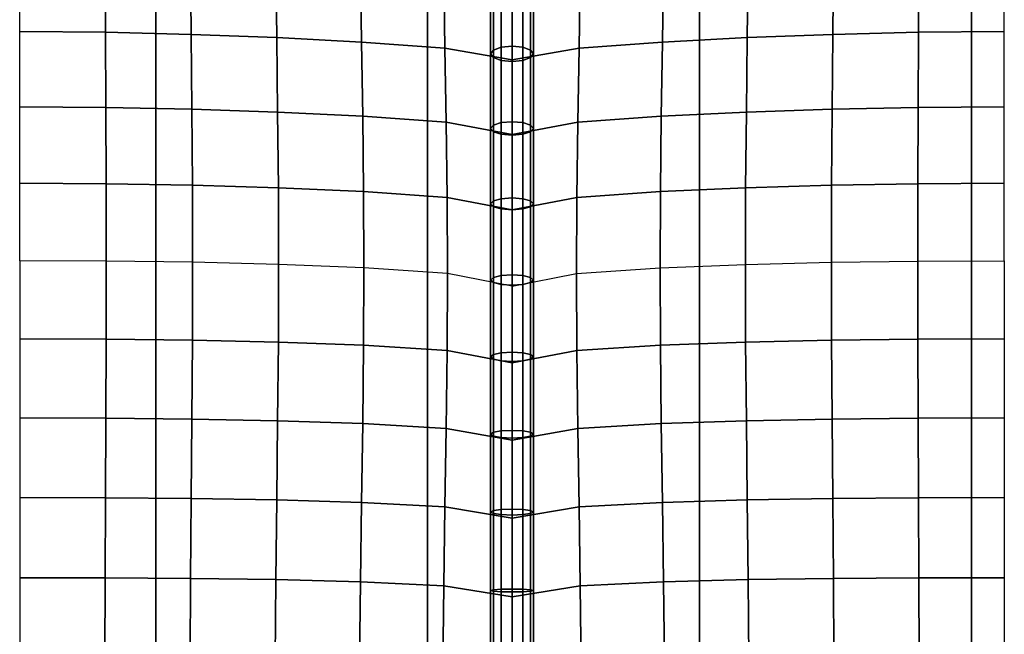
# Model space of a CAD drawing. Units: inches. Extents: x -11.8 to 11.8, y -12.4 to 12.
# Drawn here: x 0 to 4.6, y -6.8 to -3.9 of the extents above; entities that cross this region are included whole.
import ezdxf

# ---------------------------------------------------------------- set-up
doc = ezdxf.new("R2010")
doc.units = ezdxf.units.IN
doc.header["$MEASUREMENT"] = 0
doc.layers.add('Knoll Studio Chair Belting Strap', color=2, linetype='Continuous')
doc.layers.add('Knoll Studio Chair Cushion', color=2, linetype='Continuous')

msp = doc.modelspace()

# ---------------------------------------------------------------- linework, layer by layer
at = {"layer": 'Knoll Studio Chair Belting Strap'}
for points in [[(0.6353, -11.5458, 11.7381), (-0.6353, -11.5458, 11.7381), (-0.6353, 4.7396, 7.5477), (0.6353, 4.7396, 7.5477)], [(0.6353, 4.7396, 7.5477), (0.6353, 4.685, 7.8425), (0.6353, -11.509, 11.9619), (0.6353, -11.5458, 11.7381)], [(1.9059, 4.685, 7.8425), (1.9059, 4.7396, 7.5477), (1.9059, -11.5458, 11.7381), (1.9059, -11.509, 11.9619)], [(3.1765, -11.5458, 11.7381), (1.9059, -11.5458, 11.7381), (1.9059, 4.7396, 7.5477), (3.1765, 4.7396, 7.5477)], [(3.1765, 4.7396, 7.5477), (3.1765, 4.685, 7.8425), (3.1765, -11.509, 11.9619), (3.1765, -11.5458, 11.7381)], [(4.4471, 4.685, 7.8425), (4.4471, 4.7396, 7.5477), (4.4471, -11.5458, 11.7381), (4.4471, -11.509, 11.9619)], [(5.7176, -11.5458, 11.7381), (4.4471, -11.5458, 11.7381), (4.4471, 4.7396, 7.5477), (5.7176, 4.7396, 7.5477)], [(-0.6353, -11.509, 11.9619), (0.6353, -11.509, 11.9619), (0.6353, 4.685, 7.8425), (-0.6353, 4.685, 7.8425)], [(1.9059, -11.509, 11.9619), (3.1765, -11.509, 11.9619), (3.1765, 4.685, 7.8425), (1.9059, 4.685, 7.8425)], [(4.4471, -11.509, 11.9619), (5.7176, -11.509, 11.9619), (5.7176, 4.685, 7.8425), (4.4471, 4.685, 7.8425)]]:
    msp.add_3dface(points, dxfattribs=at)
at = {"layer": 'Knoll Studio Chair Cushion'}
for points in [[(-11.5, 4.4547, 8.0042), (11.5, 4.4547, 8.0042), (11.5, -11.9982, 12.1894), (-11.5, -11.9982, 12.1894)], [(0, -3.6499, 13.127), (0.3994, -3.6538, 13.1185), (0.4009, -3.9953, 13.2741), (0, -3.9917, 13.2825)], [(0.3994, -3.6538, 13.1185), (0.7983, -3.6646, 13.0937), (0.8014, -4.0052, 13.2493), (0.4009, -3.9953, 13.2741)], [(0.7983, -3.6646, 13.0937), (1.1962, -3.6808, 13.0525), (1.2006, -4.0205, 13.2075), (0.8014, -4.0052, 13.2493)], [(3.8017, -3.6646, 13.0937), (3.4038, -3.6808, 13.0525), (3.3994, -4.0205, 13.2075), (3.7986, -4.0052, 13.2493)], [(4.2006, -3.6538, 13.1185), (3.8017, -3.6646, 13.0937), (3.7986, -4.0052, 13.2493), (4.1991, -3.9953, 13.2741)], [(4.6, -3.6499, 13.127), (4.2006, -3.6538, 13.1185), (4.1991, -3.9953, 13.2741), (4.6, -3.9917, 13.2825)], [(1.1962, -3.6808, 13.0525), (1.5918, -3.702, 12.9919), (1.5973, -4.0411, 13.145), (1.2006, -4.0205, 13.2075)], [(1.5918, -3.702, 12.9919), (1.9811, -3.7297, 12.9007), (1.9867, -4.0691, 13.0494), (1.5973, -4.0411, 13.145)], [(2.25, -4.0654, 13.0298), (2.25, -3.7185, 12.8882), (2.2134, -3.7338, 12.8549), (2.2134, -4.0784, 12.9956)], [(2.3, -4.0607, 13.0424), (2.3, -3.7129, 12.9003), (2.25, -3.7185, 12.8882), (2.25, -4.0654, 13.0298)], [(2.3, -4.0607, 13.0424), (2.35, -4.0654, 13.0298), (2.35, -3.7185, 12.8882), (2.3, -3.7129, 12.9003)], [(2.35, -4.0654, 13.0298), (2.3866, -4.0784, 12.9956), (2.3866, -3.7338, 12.8549), (2.35, -3.7185, 12.8882)], [(3.0082, -3.702, 12.9919), (2.6189, -3.7297, 12.9007), (2.6133, -4.0691, 13.0494), (3.0027, -4.0411, 13.145)], [(3.4038, -3.6808, 13.0525), (3.0082, -3.702, 12.9919), (3.0027, -4.0411, 13.145), (3.3994, -4.0205, 13.2075)], [(1.9811, -3.7297, 12.9007), (2.3, -3.7833, 12.697), (2.3, -4.1247, 12.8364), (1.9867, -4.0691, 13.0494)], [(2.2134, -4.0784, 12.9956), (2.2134, -3.7338, 12.8549), (2.2, -3.7547, 12.8094), (2.2, -4.0961, 12.9488)], [(2.2, -4.0961, 12.9488), (2.2, -3.7547, 12.8094), (2.2134, -3.7756, 12.7639), (2.2134, -4.1139, 12.902)], [(2.6189, -3.7297, 12.9007), (2.3, -3.7833, 12.697), (2.3, -4.1247, 12.8364), (2.6133, -4.0691, 13.0494)], [(2.3866, -4.0784, 12.9956), (2.4, -4.0961, 12.9488), (2.4, -3.7547, 12.8094), (2.3866, -3.7338, 12.8549)], [(2.4, -4.0961, 12.9488), (2.3866, -4.1139, 12.902), (2.3866, -3.7756, 12.7639), (2.4, -3.7547, 12.8094)], [(2.2134, -4.1139, 12.902), (2.2134, -3.7756, 12.7639), (2.25, -3.7909, 12.7306), (2.25, -4.1268, 12.8678)], [(2.25, -4.1268, 12.8678), (2.25, -3.7909, 12.7306), (2.3, -3.7965, 12.7185), (2.3, -4.1316, 12.8553)], [(2.35, -4.1268, 12.8678), (2.3, -4.1316, 12.8553), (2.3, -3.7965, 12.7185), (2.35, -3.7909, 12.7306)], [(2.3866, -4.1139, 12.902), (2.35, -4.1268, 12.8678), (2.35, -3.7909, 12.7306), (2.3866, -3.7756, 12.7639)], [(0, -3.9917, 13.2825), (0.4009, -3.9953, 13.2741), (0.4025, -4.3461, 13.4073), (0, -4.343, 13.4152)], [(0.4009, -3.9953, 13.2741), (0.8014, -4.0052, 13.2493), (0.8044, -4.3546, 13.3835), (0.4025, -4.3461, 13.4073)], [(4.1991, -3.9953, 13.2741), (3.7986, -4.0052, 13.2493), (3.7956, -4.3546, 13.3835), (4.1975, -4.3461, 13.4073)], [(4.6, -3.9917, 13.2825), (4.1991, -3.9953, 13.2741), (4.1975, -4.3461, 13.4073), (4.6, -4.343, 13.4152)], [(0.8014, -4.0052, 13.2493), (1.2006, -4.0205, 13.2075), (1.205, -4.3684, 13.3423), (0.8044, -4.3546, 13.3835)], [(1.2006, -4.0205, 13.2075), (1.5973, -4.0411, 13.145), (1.6027, -4.3877, 13.2792), (1.205, -4.3684, 13.3423)], [(1.5973, -4.0411, 13.145), (1.9867, -4.0691, 13.0494), (1.9923, -4.4154, 13.1801), (1.6027, -4.3877, 13.2792)], [(3.0027, -4.0411, 13.145), (2.6133, -4.0691, 13.0494), (2.6077, -4.4154, 13.1801), (2.9973, -4.3877, 13.2792)], [(3.3994, -4.0205, 13.2075), (3.0027, -4.0411, 13.145), (2.9973, -4.3877, 13.2792), (3.395, -4.3684, 13.3423)], [(3.7986, -4.0052, 13.2493), (3.3994, -4.0205, 13.2075), (3.395, -4.3684, 13.3423), (3.7956, -4.3546, 13.3835)], [(1.9867, -4.0691, 13.0494), (2.3, -4.1247, 12.8364), (2.3, -4.4729, 12.9582), (1.9923, -4.4154, 13.1801)], [(2.2134, -4.4287, 13.1181), (2.2134, -4.0784, 12.9956), (2.2, -4.0961, 12.9488), (2.2, -4.4443, 13.0706)], [(2.25, -4.4173, 13.1529), (2.25, -4.0654, 13.0298), (2.2134, -4.0784, 12.9956), (2.2134, -4.4287, 13.1181)], [(2.3, -4.4131, 13.1656), (2.3, -4.0607, 13.0424), (2.25, -4.0654, 13.0298), (2.25, -4.4173, 13.1529)], [(2.3, -4.4131, 13.1656), (2.35, -4.4173, 13.1529), (2.35, -4.0654, 13.0298), (2.3, -4.0607, 13.0424)], [(2.6133, -4.0691, 13.0494), (2.3, -4.1247, 12.8364), (2.3, -4.4729, 12.9582), (2.6077, -4.4154, 13.1801)], [(2.35, -4.4173, 13.1529), (2.3866, -4.4287, 13.1181), (2.3866, -4.0784, 12.9956), (2.35, -4.0654, 13.0298)], [(2.3866, -4.4287, 13.1181), (2.4, -4.4443, 13.0706), (2.4, -4.0961, 12.9488), (2.3866, -4.0784, 12.9956)], [(2.2, -4.4443, 13.0706), (2.2, -4.0961, 12.9488), (2.2134, -4.1139, 12.902), (2.2134, -4.4599, 13.0231)], [(2.2134, -4.4599, 13.0231), (2.2134, -4.1139, 12.902), (2.25, -4.1268, 12.8678), (2.25, -4.4713, 12.9883)], [(2.25, -4.4713, 12.9883), (2.25, -4.1268, 12.8678), (2.3, -4.1316, 12.8553), (2.3, -4.4755, 12.9756)], [(2.35, -4.4713, 12.9883), (2.3, -4.4755, 12.9756), (2.3, -4.1316, 12.8553), (2.35, -4.1268, 12.8678)], [(2.3866, -4.4599, 13.0231), (2.35, -4.4713, 12.9883), (2.35, -4.1268, 12.8678), (2.3866, -4.1139, 12.902)], [(2.4, -4.4443, 13.0706), (2.3866, -4.4599, 13.0231), (2.3866, -4.1139, 12.902), (2.4, -4.0961, 12.9488)], [(0, -4.343, 13.4152), (0.4025, -4.3461, 13.4073), (0.4037, -4.7029, 13.523), (0, -4.7005, 13.5304)], [(0.4025, -4.3461, 13.4073), (0.8044, -4.3546, 13.3835), (0.8067, -4.71, 13.5002), (0.4037, -4.7029, 13.523)], [(0.8044, -4.3546, 13.3835), (1.205, -4.3684, 13.3423), (1.2084, -4.7219, 13.4599), (0.8067, -4.71, 13.5002)], [(1.205, -4.3684, 13.3423), (1.6027, -4.3877, 13.2792), (1.6068, -4.7397, 13.3967), (1.2084, -4.7219, 13.4599)], [(3.395, -4.3684, 13.3423), (2.9973, -4.3877, 13.2792), (2.9932, -4.7397, 13.3967), (3.3916, -4.7219, 13.4599)], [(3.7956, -4.3546, 13.3835), (3.395, -4.3684, 13.3423), (3.3916, -4.7219, 13.4599), (3.7933, -4.71, 13.5002)], [(4.1975, -4.3461, 13.4073), (3.7956, -4.3546, 13.3835), (3.7933, -4.71, 13.5002), (4.1963, -4.7029, 13.523)], [(4.6, -4.343, 13.4152), (4.1975, -4.3461, 13.4073), (4.1963, -4.7029, 13.523), (4.6, -4.7005, 13.5304)], [(1.6027, -4.3877, 13.2792), (1.9923, -4.4154, 13.1801), (1.9965, -4.7668, 13.2952), (1.6068, -4.7397, 13.3967)], [(1.9923, -4.4154, 13.1801), (2.3, -4.4729, 12.9582), (2.3, -4.8255, 13.0665), (1.9965, -4.7668, 13.2952)], [(2.3, -4.7691, 13.275), (2.3, -4.4131, 13.1656), (2.25, -4.4173, 13.1529), (2.25, -4.7728, 13.2622)], [(2.3, -4.7691, 13.275), (2.35, -4.7728, 13.2622), (2.35, -4.4173, 13.1529), (2.3, -4.4131, 13.1656)], [(2.6077, -4.4154, 13.1801), (2.3, -4.4729, 12.9582), (2.3, -4.8255, 13.0665), (2.6035, -4.7668, 13.2952)], [(2.9973, -4.3877, 13.2792), (2.6077, -4.4154, 13.1801), (2.6035, -4.7668, 13.2952), (2.9932, -4.7397, 13.3967)], [(2.2134, -4.783, 13.227), (2.2134, -4.4287, 13.1181), (2.2, -4.4443, 13.0706), (2.2, -4.7969, 13.179)], [(2.2, -4.7969, 13.179), (2.2, -4.4443, 13.0706), (2.2134, -4.4599, 13.0231), (2.2134, -4.8108, 13.1309)], [(2.25, -4.7728, 13.2622), (2.25, -4.4173, 13.1529), (2.2134, -4.4287, 13.1181), (2.2134, -4.783, 13.227)], [(2.2134, -4.8108, 13.1309), (2.2134, -4.4599, 13.0231), (2.25, -4.4713, 12.9883), (2.25, -4.8209, 13.0958)], [(2.35, -4.7728, 13.2622), (2.3866, -4.783, 13.227), (2.3866, -4.4287, 13.1181), (2.35, -4.4173, 13.1529)], [(2.3866, -4.8108, 13.1309), (2.35, -4.8209, 13.0958), (2.35, -4.4713, 12.9883), (2.3866, -4.4599, 13.0231)], [(2.3866, -4.783, 13.227), (2.4, -4.7969, 13.179), (2.4, -4.4443, 13.0706), (2.3866, -4.4287, 13.1181)], [(2.4, -4.7969, 13.179), (2.3866, -4.8108, 13.1309), (2.3866, -4.4599, 13.0231), (2.4, -4.4443, 13.0706)], [(2.25, -4.8209, 13.0958), (2.25, -4.4713, 12.9883), (2.3, -4.4755, 12.9756), (2.3, -4.8247, 13.0829)], [(2.35, -4.8209, 13.0958), (2.3, -4.8247, 13.0829), (2.3, -4.4755, 12.9756), (2.35, -4.4713, 12.9883)], [(0, -4.7005, 13.5304), (0.4037, -4.7029, 13.523), (0.4041, -5.0644, 13.6231), (0, -5.0626, 13.6304)], [(0.4037, -4.7029, 13.523), (0.8067, -4.71, 13.5002), (0.8077, -5.0702, 13.6006), (0.4041, -5.0644, 13.6231)], [(0.8067, -4.71, 13.5002), (1.2084, -4.7219, 13.4599), (1.2097, -5.0804, 13.5605), (0.8077, -5.0702, 13.6006)], [(1.2084, -4.7219, 13.4599), (1.6068, -4.7397, 13.3967), (1.6085, -5.0965, 13.4971), (1.2097, -5.0804, 13.5605)], [(3.3916, -4.7219, 13.4599), (2.9932, -4.7397, 13.3967), (2.9915, -5.0965, 13.4971), (3.3903, -5.0804, 13.5605)], [(3.7933, -4.71, 13.5002), (3.3916, -4.7219, 13.4599), (3.3903, -5.0804, 13.5605), (3.7923, -5.0702, 13.6006)], [(4.1963, -4.7029, 13.523), (3.7933, -4.71, 13.5002), (3.7923, -5.0702, 13.6006), (4.1959, -5.0644, 13.6231)], [(4.6, -4.7005, 13.5304), (4.1963, -4.7029, 13.523), (4.1959, -5.0644, 13.6231), (4.6, -5.0626, 13.6304)], [(1.6068, -4.7397, 13.3967), (1.9965, -4.7668, 13.2952), (1.9982, -5.1226, 13.3945), (1.6085, -5.0965, 13.4971)], [(1.9965, -4.7668, 13.2952), (2.3, -4.8255, 13.0665), (2.3, -5.1814, 13.1631), (1.9982, -5.1226, 13.3945)], [(2.2134, -5.1405, 13.324), (2.2134, -4.783, 13.227), (2.2, -4.7969, 13.179), (2.2, -5.1528, 13.2755)], [(2.25, -5.1315, 13.3595), (2.25, -4.7728, 13.2622), (2.2134, -4.783, 13.227), (2.2134, -5.1405, 13.324)], [(2.3, -5.1282, 13.3725), (2.3, -4.7691, 13.275), (2.25, -4.7728, 13.2622), (2.25, -5.1315, 13.3595)], [(2.6035, -4.7668, 13.2952), (2.3, -4.8255, 13.0665), (2.3, -5.1814, 13.1631), (2.6018, -5.1226, 13.3945)], [(2.3, -5.1282, 13.3725), (2.35, -5.1315, 13.3595), (2.35, -4.7728, 13.2622), (2.3, -4.7691, 13.275)], [(2.35, -5.1315, 13.3595), (2.3866, -5.1405, 13.324), (2.3866, -4.783, 13.227), (2.35, -4.7728, 13.2622)], [(2.3866, -5.1405, 13.324), (2.4, -5.1528, 13.2755), (2.4, -4.7969, 13.179), (2.3866, -4.783, 13.227)], [(2.9932, -4.7397, 13.3967), (2.6035, -4.7668, 13.2952), (2.6018, -5.1226, 13.3945), (2.9915, -5.0965, 13.4971)], [(2.2, -5.1528, 13.2755), (2.2, -4.7969, 13.179), (2.2134, -4.8108, 13.1309), (2.2134, -5.1652, 13.2271)], [(2.2134, -5.1652, 13.2271), (2.2134, -4.8108, 13.1309), (2.25, -4.8209, 13.0958), (2.25, -5.1742, 13.1916)], [(2.25, -5.1742, 13.1916), (2.25, -4.8209, 13.0958), (2.3, -4.8247, 13.0829), (2.3, -5.1775, 13.1786)], [(2.35, -5.1742, 13.1916), (2.3, -5.1775, 13.1786), (2.3, -4.8247, 13.0829), (2.35, -4.8209, 13.0958)], [(2.3866, -5.1652, 13.2271), (2.35, -5.1742, 13.1916), (2.35, -4.8209, 13.0958), (2.3866, -4.8108, 13.1309)], [(2.4, -5.1528, 13.2755), (2.3866, -5.1652, 13.2271), (2.3866, -4.8108, 13.1309), (2.4, -4.7969, 13.179)], [(0, -5.4284, 13.7156), (0.4037, -5.4298, 13.7079), (0.4041, -5.0644, 13.6231), (0, -5.0626, 13.6304)], [(0.4037, -5.4298, 13.7079), (0.8067, -5.4345, 13.6845), (0.8077, -5.0702, 13.6006), (0.4041, -5.0644, 13.6231)], [(0.8067, -5.4345, 13.6845), (1.2084, -5.4433, 13.6434), (1.2097, -5.0804, 13.5605), (0.8077, -5.0702, 13.6006)], [(1.2084, -5.4433, 13.6434), (1.6068, -5.4579, 13.5794), (1.6085, -5.0965, 13.4971), (1.2097, -5.0804, 13.5605)], [(1.6068, -5.4579, 13.5794), (1.9965, -5.4826, 13.4773), (1.9982, -5.1226, 13.3945), (1.6085, -5.0965, 13.4971)], [(2.9932, -5.4579, 13.5794), (2.6035, -5.4826, 13.4773), (2.6018, -5.1226, 13.3945), (2.9915, -5.0965, 13.4971)], [(3.3916, -5.4433, 13.6434), (2.9932, -5.4579, 13.5794), (2.9915, -5.0965, 13.4971), (3.3903, -5.0804, 13.5605)], [(3.7933, -5.4345, 13.6845), (3.3916, -5.4433, 13.6434), (3.3903, -5.0804, 13.5605), (3.7923, -5.0702, 13.6006)], [(4.1963, -5.4298, 13.7079), (3.7933, -5.4345, 13.6845), (3.7923, -5.0702, 13.6006), (4.1959, -5.0644, 13.6231)], [(4.6, -5.4284, 13.7156), (4.1963, -5.4298, 13.7079), (4.1959, -5.0644, 13.6231), (4.6, -5.0626, 13.6304)], [(1.9965, -5.4826, 13.4773), (2.3, -5.5403, 13.2484), (2.3, -5.1814, 13.1631), (1.9982, -5.1226, 13.3945)], [(2.2, -5.5117, 13.3608), (2.2134, -5.501, 13.4096), (2.2134, -5.1405, 13.324), (2.2, -5.1528, 13.2755)], [(2.2134, -5.501, 13.4096), (2.25, -5.4931, 13.4454), (2.25, -5.1315, 13.3595), (2.2134, -5.1405, 13.324)], [(2.25, -5.4931, 13.4454), (2.3, -5.4902, 13.4585), (2.3, -5.1282, 13.3725), (2.25, -5.1315, 13.3595)], [(2.6035, -5.4826, 13.4773), (2.3, -5.5403, 13.2484), (2.3, -5.1814, 13.1631), (2.6018, -5.1226, 13.3945)], [(2.35, -5.4931, 13.4454), (2.35, -5.1315, 13.3595), (2.3, -5.1282, 13.3725), (2.3, -5.4902, 13.4585)], [(2.3866, -5.501, 13.4096), (2.3866, -5.1405, 13.324), (2.35, -5.1315, 13.3595), (2.35, -5.4931, 13.4454)], [(2.4, -5.5117, 13.3608), (2.4, -5.1528, 13.2755), (2.3866, -5.1405, 13.324), (2.3866, -5.501, 13.4096)], [(2.2134, -5.5225, 13.312), (2.2, -5.5117, 13.3608), (2.2, -5.1528, 13.2755), (2.2134, -5.1652, 13.2271)], [(2.25, -5.5303, 13.2762), (2.2134, -5.5225, 13.312), (2.2134, -5.1652, 13.2271), (2.25, -5.1742, 13.1916)], [(2.3, -5.5332, 13.2631), (2.25, -5.5303, 13.2762), (2.25, -5.1742, 13.1916), (2.3, -5.1775, 13.1786)], [(2.3, -5.5332, 13.2631), (2.3, -5.1775, 13.1786), (2.35, -5.1742, 13.1916), (2.35, -5.5303, 13.2762)], [(2.35, -5.5303, 13.2762), (2.35, -5.1742, 13.1916), (2.3866, -5.1652, 13.2271), (2.3866, -5.5225, 13.312)], [(2.3866, -5.5225, 13.312), (2.3866, -5.1652, 13.2271), (2.4, -5.1528, 13.2755), (2.4, -5.5117, 13.3608)], [(0, -5.7975, 13.7852), (0.4025, -5.7986, 13.7768), (0.4037, -5.4298, 13.7079), (0, -5.4284, 13.7156)], [(0.4025, -5.7986, 13.7768), (0.8044, -5.8025, 13.7518), (0.8067, -5.4345, 13.6845), (0.4037, -5.4298, 13.7079)], [(0.8044, -5.8025, 13.7518), (1.205, -5.8101, 13.7091), (1.2084, -5.4433, 13.6434), (0.8067, -5.4345, 13.6845)], [(1.205, -5.8101, 13.7091), (1.6027, -5.8232, 13.6444), (1.6068, -5.4579, 13.5794), (1.2084, -5.4433, 13.6434)], [(1.6027, -5.8232, 13.6444), (1.9923, -5.8462, 13.5441), (1.9965, -5.4826, 13.4773), (1.6068, -5.4579, 13.5794)], [(2.9973, -5.8232, 13.6444), (2.6077, -5.8462, 13.5441), (2.6035, -5.4826, 13.4773), (2.9932, -5.4579, 13.5794)], [(3.395, -5.8101, 13.7091), (2.9973, -5.8232, 13.6444), (2.9932, -5.4579, 13.5794), (3.3916, -5.4433, 13.6434)], [(3.7956, -5.8025, 13.7518), (3.395, -5.8101, 13.7091), (3.3916, -5.4433, 13.6434), (3.7933, -5.4345, 13.6845)], [(4.1975, -5.7986, 13.7768), (3.7956, -5.8025, 13.7518), (3.7933, -5.4345, 13.6845), (4.1963, -5.4298, 13.7079)], [(4.6, -5.7975, 13.7852), (4.1975, -5.7986, 13.7768), (4.1963, -5.4298, 13.7079), (4.6, -5.4284, 13.7156)], [(1.9923, -5.8462, 13.5441), (2.3, -5.9018, 13.3217), (2.3, -5.5403, 13.2484), (1.9965, -5.4826, 13.4773)], [(2.2, -5.8732, 13.4341), (2.2134, -5.8642, 13.4833), (2.2134, -5.501, 13.4096), (2.2, -5.5117, 13.3608)], [(2.2134, -5.8822, 13.3849), (2.2, -5.8732, 13.4341), (2.2, -5.5117, 13.3608), (2.2134, -5.5225, 13.312)], [(2.2134, -5.8642, 13.4833), (2.25, -5.8576, 13.5193), (2.25, -5.4931, 13.4454), (2.2134, -5.501, 13.4096)], [(2.25, -5.8576, 13.5193), (2.3, -5.8552, 13.5325), (2.3, -5.4902, 13.4585), (2.25, -5.4931, 13.4454)], [(2.6077, -5.8462, 13.5441), (2.3, -5.9018, 13.3217), (2.3, -5.5403, 13.2484), (2.6035, -5.4826, 13.4773)], [(2.35, -5.8576, 13.5193), (2.35, -5.4931, 13.4454), (2.3, -5.4902, 13.4585), (2.3, -5.8552, 13.5325)], [(2.3866, -5.8642, 13.4833), (2.3866, -5.501, 13.4096), (2.35, -5.4931, 13.4454), (2.35, -5.8576, 13.5193)], [(2.4, -5.8732, 13.4341), (2.4, -5.5117, 13.3608), (2.3866, -5.501, 13.4096), (2.3866, -5.8642, 13.4833)], [(2.3866, -5.8822, 13.3849), (2.3866, -5.5225, 13.312), (2.4, -5.5117, 13.3608), (2.4, -5.8732, 13.4341)], [(2.25, -5.8888, 13.3489), (2.2134, -5.8822, 13.3849), (2.2134, -5.5225, 13.312), (2.25, -5.5303, 13.2762)], [(2.3, -5.8912, 13.3357), (2.25, -5.8888, 13.3489), (2.25, -5.5303, 13.2762), (2.3, -5.5332, 13.2631)], [(2.3, -5.8912, 13.3357), (2.3, -5.5332, 13.2631), (2.35, -5.5303, 13.2762), (2.35, -5.8888, 13.3489)], [(2.35, -5.8888, 13.3489), (2.35, -5.5303, 13.2762), (2.3866, -5.5225, 13.312), (2.3866, -5.8822, 13.3849)], [(0, -6.1695, 13.8365), (0.4009, -6.1704, 13.8274), (0.4025, -5.7986, 13.7768), (0, -5.7975, 13.7852)], [(0.4009, -6.1704, 13.8274), (0.8014, -6.1735, 13.8009), (0.8044, -5.8025, 13.7518), (0.4025, -5.7986, 13.7768)], [(0.8014, -6.1735, 13.8009), (1.2006, -6.18, 13.7568), (1.205, -5.8101, 13.7091), (0.8044, -5.8025, 13.7518)], [(1.2006, -6.18, 13.7568), (1.5973, -6.1918, 13.6921), (1.6027, -5.8232, 13.6444), (1.205, -5.8101, 13.7091)], [(1.5973, -6.1918, 13.6921), (1.9867, -6.2129, 13.5947), (1.9923, -5.8462, 13.5441), (1.6027, -5.8232, 13.6444)], [(3.0027, -6.1918, 13.6921), (2.6133, -6.2129, 13.5947), (2.6077, -5.8462, 13.5441), (2.9973, -5.8232, 13.6444)], [(3.3994, -6.18, 13.7568), (3.0027, -6.1918, 13.6921), (2.9973, -5.8232, 13.6444), (3.395, -5.8101, 13.7091)], [(3.7986, -6.1735, 13.8009), (3.3994, -6.18, 13.7568), (3.395, -5.8101, 13.7091), (3.7956, -5.8025, 13.7518)], [(4.1991, -6.1704, 13.8274), (3.7986, -6.1735, 13.8009), (3.7956, -5.8025, 13.7518), (4.1975, -5.7986, 13.7768)], [(4.6, -6.1695, 13.8365), (4.1991, -6.1704, 13.8274), (4.1975, -5.7986, 13.7768), (4.6, -5.7975, 13.7852)], [(1.9867, -6.2129, 13.5947), (2.3, -6.2658, 13.381), (2.3, -5.9018, 13.3217), (1.9923, -5.8462, 13.5441)], [(2.2, -6.2372, 13.4935), (2.2134, -6.2305, 13.543), (2.2134, -5.8642, 13.4833), (2.2, -5.8732, 13.4341)], [(2.2134, -6.244, 13.4439), (2.2, -6.2372, 13.4935), (2.2, -5.8732, 13.4341), (2.2134, -5.8822, 13.3849)], [(2.2134, -6.2305, 13.543), (2.25, -6.2255, 13.5793), (2.25, -5.8576, 13.5193), (2.2134, -5.8642, 13.4833)], [(2.25, -6.249, 13.4076), (2.2134, -6.244, 13.4439), (2.2134, -5.8822, 13.3849), (2.25, -5.8888, 13.3489)], [(2.25, -6.2255, 13.5793), (2.3, -6.2237, 13.5926), (2.3, -5.8552, 13.5325), (2.25, -5.8576, 13.5193)], [(2.6133, -6.2129, 13.5947), (2.3, -6.2658, 13.381), (2.3, -5.9018, 13.3217), (2.6077, -5.8462, 13.5441)], [(2.35, -6.2255, 13.5793), (2.35, -5.8576, 13.5193), (2.3, -5.8552, 13.5325), (2.3, -6.2237, 13.5926)], [(2.3866, -6.2305, 13.543), (2.3866, -5.8642, 13.4833), (2.35, -5.8576, 13.5193), (2.35, -6.2255, 13.5793)], [(2.35, -6.249, 13.4076), (2.35, -5.8888, 13.3489), (2.3866, -5.8822, 13.3849), (2.3866, -6.244, 13.4439)], [(2.4, -6.2372, 13.4935), (2.4, -5.8732, 13.4341), (2.3866, -5.8642, 13.4833), (2.3866, -6.2305, 13.543)], [(2.3866, -6.244, 13.4439), (2.3866, -5.8822, 13.3849), (2.4, -5.8732, 13.4341), (2.4, -6.2372, 13.4935)], [(2.3, -6.2508, 13.3944), (2.25, -6.249, 13.4076), (2.25, -5.8888, 13.3489), (2.3, -5.8912, 13.3357)], [(2.3, -6.2508, 13.3944), (2.3, -5.8912, 13.3357), (2.35, -5.8888, 13.3489), (2.35, -6.249, 13.4076)], [(0, -6.5441, 13.8633), (0.3994, -6.5447, 13.8539), (0.4009, -6.1704, 13.8274), (0, -6.1695, 13.8365)], [(0.3994, -6.5447, 13.8539), (0.7983, -6.5471, 13.827), (0.8014, -6.1735, 13.8009), (0.4009, -6.1704, 13.8274)], [(0.7983, -6.5471, 13.827), (1.1962, -6.5525, 13.783), (1.2006, -6.18, 13.7568), (0.8014, -6.1735, 13.8009)], [(1.1962, -6.5525, 13.783), (1.5918, -6.5629, 13.7196), (1.5973, -6.1918, 13.6921), (1.2006, -6.18, 13.7568)], [(1.5918, -6.5629, 13.7196), (1.9811, -6.5821, 13.6263), (1.9867, -6.2129, 13.5947), (1.5973, -6.1918, 13.6921)], [(3.0082, -6.5629, 13.7196), (2.6189, -6.5821, 13.6263), (2.6133, -6.2129, 13.5947), (3.0027, -6.1918, 13.6921)], [(3.4038, -6.5525, 13.783), (3.0082, -6.5629, 13.7196), (3.0027, -6.1918, 13.6921), (3.3994, -6.18, 13.7568)], [(3.8017, -6.5471, 13.827), (3.4038, -6.5525, 13.783), (3.3994, -6.18, 13.7568), (3.7986, -6.1735, 13.8009)], [(4.2006, -6.5447, 13.8539), (3.8017, -6.5471, 13.827), (3.7986, -6.1735, 13.8009), (4.1991, -6.1704, 13.8274)], [(4.6, -6.5441, 13.8633), (4.2006, -6.5447, 13.8539), (4.1991, -6.1704, 13.8274), (4.6, -6.1695, 13.8365)], [(1.9811, -6.5821, 13.6263), (2.3, -6.6324, 13.4217), (2.3, -6.2658, 13.381), (1.9867, -6.2129, 13.5947)], [(2.2, -6.6038, 13.5341), (2.2134, -6.6004, 13.5841), (2.2134, -6.2305, 13.543), (2.2, -6.2372, 13.4935)], [(2.2134, -6.6072, 13.4842), (2.2, -6.6038, 13.5341), (2.2, -6.2372, 13.4935), (2.2134, -6.244, 13.4439)], [(2.2134, -6.6004, 13.5841), (2.25, -6.598, 13.6206), (2.25, -6.2255, 13.5793), (2.2134, -6.2305, 13.543)], [(2.25, -6.6096, 13.4477), (2.2134, -6.6072, 13.4842), (2.2134, -6.244, 13.4439), (2.25, -6.249, 13.4076)], [(2.25, -6.598, 13.6206), (2.3, -6.5971, 13.634), (2.3, -6.2237, 13.5926), (2.25, -6.2255, 13.5793)], [(2.3, -6.6105, 13.4343), (2.25, -6.6096, 13.4477), (2.25, -6.249, 13.4076), (2.3, -6.2508, 13.3944)], [(2.6189, -6.5821, 13.6263), (2.3, -6.6324, 13.4217), (2.3, -6.2658, 13.381), (2.6133, -6.2129, 13.5947)], [(2.35, -6.598, 13.6206), (2.35, -6.2255, 13.5793), (2.3, -6.2237, 13.5926), (2.3, -6.5971, 13.634)], [(2.3, -6.6105, 13.4343), (2.3, -6.2508, 13.3944), (2.35, -6.249, 13.4076), (2.35, -6.6096, 13.4477)], [(2.3866, -6.6004, 13.5841), (2.3866, -6.2305, 13.543), (2.35, -6.2255, 13.5793), (2.35, -6.598, 13.6206)], [(2.35, -6.6096, 13.4477), (2.35, -6.249, 13.4076), (2.3866, -6.244, 13.4439), (2.3866, -6.6072, 13.4842)], [(2.4, -6.6038, 13.5341), (2.4, -6.2372, 13.4935), (2.3866, -6.2305, 13.543), (2.3866, -6.6004, 13.5841)], [(2.3866, -6.6072, 13.4842), (2.3866, -6.244, 13.4439), (2.4, -6.2372, 13.4935), (2.4, -6.6038, 13.5341)], [(0, -6.919, 13.8477), (0.3982, -6.9194, 13.8392), (0.3994, -6.5447, 13.8539), (0, -6.5441, 13.8633)], [(0.3982, -6.9194, 13.8392), (0.796, -6.9212, 13.8144), (0.7983, -6.5471, 13.827), (0.3994, -6.5447, 13.8539)], [(0.796, -6.9212, 13.8144), (1.1928, -6.9257, 13.7737), (1.1962, -6.5525, 13.783), (0.7983, -6.5471, 13.827)], [(1.1928, -6.9257, 13.7737), (1.5877, -6.9349, 13.7147), (1.5918, -6.5629, 13.7196), (1.1962, -6.5525, 13.783)], [(1.5877, -6.9349, 13.7147), (1.9768, -6.9626, 13.5883), (1.9811, -6.5821, 13.6263), (1.5918, -6.5629, 13.7196)], [(3.0123, -6.9349, 13.7147), (2.6232, -6.9626, 13.5883), (2.6189, -6.5821, 13.6263), (3.0082, -6.5629, 13.7196)], [(3.4072, -6.9257, 13.7737), (3.0123, -6.9349, 13.7147), (3.0082, -6.5629, 13.7196), (3.4038, -6.5525, 13.783)], [(3.804, -6.9212, 13.8144), (3.4072, -6.9257, 13.7737), (3.4038, -6.5525, 13.783), (3.8017, -6.5471, 13.827)], [(4.2018, -6.9194, 13.8392), (3.804, -6.9212, 13.8144), (3.8017, -6.5471, 13.827), (4.2006, -6.5447, 13.8539)], [(4.6, -6.919, 13.8477), (4.2018, -6.9194, 13.8392), (4.2006, -6.5447, 13.8539), (4.6, -6.5441, 13.8633)], [(1.9768, -6.9626, 13.5883), (2.3, -7.0108, 13.3918), (2.3, -6.6324, 13.4217), (1.9811, -6.5821, 13.6263)], [(2.2, -6.9822, 13.5042), (2.2134, -6.9901, 13.5544), (2.2134, -6.6004, 13.5841), (2.2, -6.6038, 13.5341)], [(2.2134, -6.9743, 13.454), (2.2, -6.9822, 13.5042), (2.2, -6.6038, 13.5341), (2.2134, -6.6072, 13.4842)], [(2.2134, -6.9901, 13.5544), (2.25, -6.996, 13.5911), (2.25, -6.598, 13.6206), (2.2134, -6.6004, 13.5841)], [(2.25, -6.9684, 13.4172), (2.2134, -6.9743, 13.454), (2.2134, -6.6072, 13.4842), (2.25, -6.6096, 13.4477)], [(2.25, -6.996, 13.5911), (2.3, -6.9981, 13.6046), (2.3, -6.5971, 13.634), (2.25, -6.598, 13.6206)], [(2.3, -6.9663, 13.4038), (2.25, -6.9684, 13.4172), (2.25, -6.6096, 13.4477), (2.3, -6.6105, 13.4343)], [(2.6232, -6.9626, 13.5883), (2.3, -7.0108, 13.3918), (2.3, -6.6324, 13.4217), (2.6189, -6.5821, 13.6263)], [(2.35, -6.996, 13.5911), (2.35, -6.598, 13.6206), (2.3, -6.5971, 13.634), (2.3, -6.9981, 13.6046)], [(2.3, -6.9663, 13.4038), (2.3, -6.6105, 13.4343), (2.35, -6.6096, 13.4477), (2.35, -6.9684, 13.4172)], [(2.3866, -6.9901, 13.5544), (2.3866, -6.6004, 13.5841), (2.35, -6.598, 13.6206), (2.35, -6.996, 13.5911)], [(2.35, -6.9684, 13.4172), (2.35, -6.6096, 13.4477), (2.3866, -6.6072, 13.4842), (2.3866, -6.9743, 13.454)], [(2.4, -6.9822, 13.5042), (2.4, -6.6038, 13.5341), (2.3866, -6.6004, 13.5841), (2.3866, -6.9901, 13.5544)], [(2.3866, -6.9743, 13.454), (2.3866, -6.6072, 13.4842), (2.4, -6.6038, 13.5341), (2.4, -6.9822, 13.5042)]]:
    msp.add_3dface(points, dxfattribs=at)

doc.saveas('drawing.dxf')
